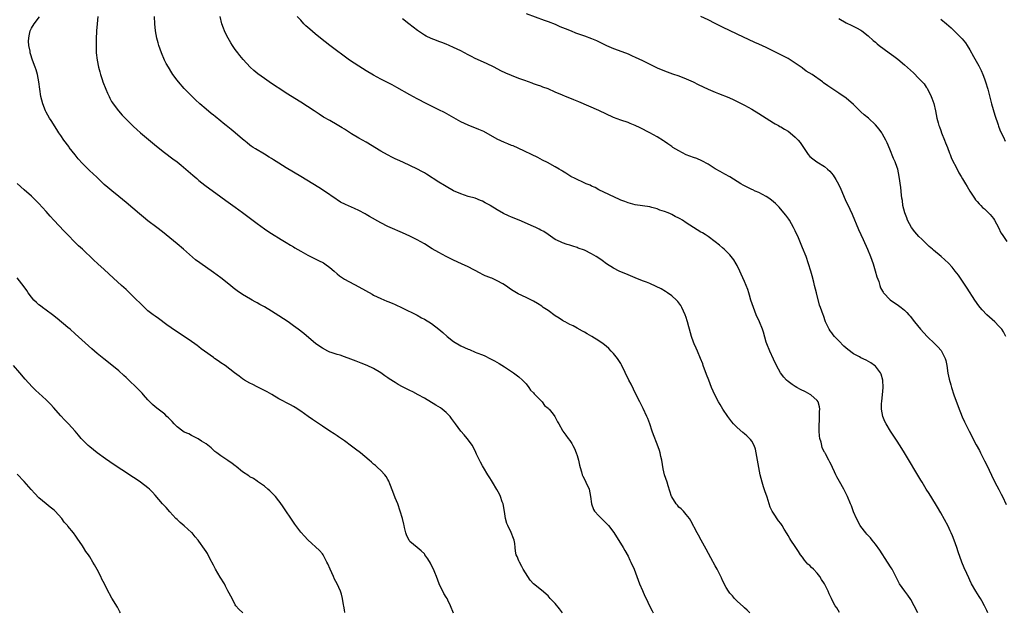
# Model space of a CAD drawing. Units: inches. Extents: x 2559000 to 2562000, y 1551000 to 1554000.
# Drawn here: x 2561166 to 2561436, y 1552007 to 1552170 of the extents above; entities that cross this region are included whole.
import ezdxf

# ---------------------------------------------------------------- set-up
doc = ezdxf.new("R2010")
doc.units = ezdxf.units.IN
doc.header["$MEASUREMENT"] = 0
doc.layers.add('LD25591551_10ft', color=53, linetype='Continuous')

msp = doc.modelspace()

# ---------------------------------------------------------------- linework, layer by layer
at = {"layer": 'LD25591551_10ft'}
for points, elevation in [([(2561315, 1552007.07), (2561314.16, 1552008.16), (2561313, 1552009.56), (2561311.63, 1552011), (2561311.33, 1552011.33), (2561311, 1552011.67), (2561309.23, 1552013.23), (2561307.04, 1552015.04), (2561306.05, 1552016.05), (2561304.2, 1552019), (2561303.82, 1552019.82), (2561303.12, 1552021), (2561303, 1552021.37), (2561302.5, 1552022.5), (2561302.25, 1552023), (2561302.03, 1552024.03), (2561301.98, 1552025), (2561301.88, 1552026.12), (2561301.7, 1552027), (2561301.49, 1552027.49), (2561300.87, 1552029.13), (2561299.93, 1552031), (2561299.63, 1552031.63), (2561299.35, 1552033), (2561299.06, 1552034.94), (2561298.63, 1552037), (2561298.41, 1552037.59), (2561297.93, 1552039), (2561297.66, 1552039.66), (2561296.94, 1552040.94), (2561295.69, 1552043), (2561295.44, 1552043.44), (2561295, 1552044.17), (2561294.44, 1552045), (2561293.25, 1552047), (2561293, 1552047.46), (2561292.43, 1552048.43), (2561292.13, 1552049), (2561291.34, 1552050.66), (2561291.11, 1552051.11), (2561290.19, 1552053), (2561288.77, 1552055), (2561287.95, 1552055.95), (2561286.99, 1552056.99), (2561285.52, 1552059), (2561284.49, 1552060.49), (2561284.05, 1552061), (2561283, 1552062.14), (2561281.93, 1552063), (2561281.39, 1552063.39), (2561280.16, 1552064.16), (2561277, 1552066.06), (2561275.33, 1552067), (2561273.79, 1552067.79), (2561273, 1552068.15), (2561272.44, 1552068.44), (2561271, 1552069.2), (2561269.84, 1552069.84), (2561269, 1552070.37), (2561267.35, 1552071.35), (2561267, 1552071.62), (2561266.15, 1552072.15), (2561265, 1552073.02), (2561263, 1552074.2), (2561261.31, 1552075), (2561259.64, 1552075.64), (2561258.21, 1552076.21), (2561256.79, 1552076.79), (2561255, 1552077.45), (2561253.85, 1552077.85), (2561253, 1552078.07), (2561251.41, 1552078.59), (2561251, 1552078.74), (2561250.44, 1552079), (2561249, 1552079.78), (2561247.13, 1552081), (2561243.85, 1552083.85), (2561242.32, 1552085), (2561241, 1552085.92), (2561239.51, 1552087), (2561237, 1552088.71), (2561235, 1552089.97), (2561233, 1552091.14), (2561231.79, 1552091.79), (2561231, 1552092.26), (2561230.5, 1552092.5), (2561229.66, 1552093), (2561229.23, 1552093.23), (2561228.05, 1552093.95), (2561227, 1552094.55), (2561225.55, 1552095.55), (2561224.42, 1552096.42), (2561223.72, 1552097), (2561221, 1552099.16), (2561219, 1552100.64), (2561215.25, 1552103.25), (2561214.11, 1552104.11), (2561210.75, 1552107), (2561209, 1552108.45), (2561207, 1552110.16), (2561205, 1552111.82), (2561203.47, 1552113), (2561201, 1552114.83), (2561199.77, 1552115.77), (2561198.68, 1552116.68), (2561195, 1552119.85), (2561193, 1552121.51), (2561191.06, 1552123.06), (2561189.97, 1552123.97), (2561189, 1552124.81), (2561187, 1552126.67), (2561185.81, 1552127.81), (2561185, 1552128.56), (2561183, 1552130.53), (2561181.85, 1552131.85), (2561180.94, 1552132.94), (2561179.37, 1552135), (2561179.23, 1552135.23), (2561177.85, 1552137), (2561177, 1552138.28), (2561176.5, 1552139), (2561175.94, 1552139.94), (2561174.36, 1552142.36), (2561173.95, 1552143), (2561173, 1552144.63), (2561172.81, 1552145), (2561172.05, 1552147), (2561171.55, 1552149), (2561171.24, 1552151), (2561170.99, 1552152.99), (2561170.63, 1552155), (2561170.28, 1552156.28), (2561170.03, 1552157), (2561169.27, 1552159), (2561168.7, 1552160.7), (2561168.64, 1552161), (2561168.58, 1552161.42), (2561168.27, 1552163), (2561168.18, 1552164.18), (2561168.21, 1552165), (2561168.38, 1552165.62), (2561168.62, 1552167), (2561169, 1552167.74), (2561169.74, 1552169), (2561171.15, 1552170.85)], 7150), ([(2561187.24, 1552171), (2561187.01, 1552169), (2561186.86, 1552167), (2561186.76, 1552164.76), (2561186.73, 1552163), (2561186.79, 1552161), (2561187, 1552159), (2561187.39, 1552157), (2561187.75, 1552155.75), (2561187.93, 1552155), (2561188.39, 1552153.61), (2561188.61, 1552153), (2561189.42, 1552151), (2561189.9, 1552149.9), (2561190.32, 1552149), (2561190.52, 1552148.52), (2561191, 1552147.62), (2561191.23, 1552147.23), (2561191.39, 1552147), (2561192.86, 1552145), (2561193.88, 1552143.88), (2561195, 1552142.74), (2561197, 1552140.75), (2561197.91, 1552139.91), (2561198.93, 1552139), (2561203.33, 1552135.33), (2561205.57, 1552133.57), (2561207.87, 1552131.87), (2561209.01, 1552131.01), (2561210.12, 1552130.12), (2561211.45, 1552129), (2561213.32, 1552127.32), (2561214.4, 1552126.4), (2561215, 1552125.92), (2561216.65, 1552124.65), (2561221, 1552121.37), (2561222.38, 1552120.38), (2561225, 1552118.54), (2561227, 1552117.08), (2561231, 1552114.09), (2561233, 1552112.64), (2561233.97, 1552111.97), (2561235, 1552111.28), (2561237.64, 1552109.64), (2561239, 1552108.86), (2561240.15, 1552108.15), (2561241, 1552107.65), (2561241.4, 1552107.4), (2561243, 1552106.45), (2561245, 1552105.38), (2561247.93, 1552103.93), (2561249.23, 1552103.23), (2561249.59, 1552103), (2561251, 1552101.96), (2561252.16, 1552101), (2561253, 1552100.23), (2561253.68, 1552099.68), (2561255, 1552098.8), (2561259, 1552096.65), (2561262.62, 1552094.62), (2561263, 1552094.39), (2561265, 1552093.41), (2561266.71, 1552092.71), (2561267, 1552092.61), (2561268.14, 1552092.14), (2561269, 1552091.81), (2561270.92, 1552090.92), (2561275, 1552088.83), (2561276.18, 1552088.18), (2561277, 1552087.78), (2561279, 1552086.6), (2561281, 1552085.03), (2561282.06, 1552084.06), (2561283.27, 1552083), (2561285, 1552081.67), (2561287, 1552080.43), (2561288.02, 1552080.02), (2561289, 1552079.5), (2561289.39, 1552079.39), (2561291, 1552078.74), (2561291.46, 1552078.54), (2561293, 1552077.95), (2561293.65, 1552077.65), (2561294.99, 1552076.99), (2561296.28, 1552076.28), (2561297.54, 1552075.54), (2561299, 1552074.63), (2561301, 1552073.35), (2561301.5, 1552073), (2561303, 1552071.9), (2561304.01, 1552071), (2561305, 1552069.98), (2561305.74, 1552069), (2561306.22, 1552068.22), (2561307, 1552067.56), (2561307.21, 1552067.21), (2561307.45, 1552067), (2561309.42, 1552065), (2561310.07, 1552064.07), (2561311, 1552063.31), (2561311.14, 1552063.14), (2561311.32, 1552063), (2561312.37, 1552061.63), (2561312.83, 1552061), (2561313.57, 1552059.57), (2561313.96, 1552059), (2561315, 1552057.13), (2561315.09, 1552057), (2561315.92, 1552055.92), (2561316.58, 1552055), (2561317, 1552054.45), (2561317.58, 1552053.58), (2561317.86, 1552053), (2561318.25, 1552052.25), (2561318.78, 1552051), (2561319, 1552050.33), (2561319.39, 1552049), (2561319.63, 1552047.63), (2561319.81, 1552047), (2561320.17, 1552045.83), (2561320.37, 1552045), (2561320.57, 1552044.58), (2561321, 1552043.82), (2561321.4, 1552043), (2561322.33, 1552041), (2561322.69, 1552039), (2561322.91, 1552037), (2561323.48, 1552035.48), (2561323.79, 1552035), (2561325, 1552033.69), (2561325.67, 1552033), (2561327, 1552031.73), (2561327.65, 1552031), (2561329.08, 1552029.08), (2561331.63, 1552025), (2561332.15, 1552024.15), (2561333, 1552022.61), (2561333.54, 1552021.54), (2561333.79, 1552021), (2561334.65, 1552019), (2561336.19, 1552015), (2561337, 1552013.16), (2561337.64, 1552011.64), (2561337.96, 1552011), (2561338.92, 1552008.92), (2561339.59, 1552007.59), (2561339.92, 1552007)], 7160), ([(2561366.5, 1552007), (2561365.76, 1552007.76), (2561365, 1552008.4), (2561364.71, 1552008.71), (2561363, 1552010.24), (2561362.27, 1552011), (2561361.71, 1552011.71), (2561361, 1552012.46), (2561360.6, 1552013), (2561360.02, 1552013.98), (2561359.44, 1552015), (2561359.31, 1552015.31), (2561359, 1552015.92), (2561358.69, 1552016.69), (2561357.54, 1552019), (2561357, 1552019.94), (2561355.81, 1552022.19), (2561354.52, 1552024.52), (2561353.11, 1552027), (2561352.36, 1552028.36), (2561351.98, 1552029), (2561350.3, 1552032.3), (2561349.87, 1552033), (2561349, 1552034.07), (2561348.21, 1552035), (2561347.59, 1552035.59), (2561347, 1552036.12), (2561346.59, 1552036.59), (2561346.25, 1552037), (2561345, 1552038.91), (2561344.95, 1552039), (2561344.47, 1552040.47), (2561344.01, 1552041.99), (2561343.73, 1552043), (2561343.07, 1552045), (2561342.63, 1552046.63), (2561342.25, 1552049), (2561342.01, 1552049.99), (2561341.82, 1552051), (2561341.63, 1552051.63), (2561341, 1552053.41), (2561339.97, 1552055.97), (2561339.66, 1552057), (2561339.01, 1552059.01), (2561338.45, 1552060.45), (2561338.21, 1552061), (2561337.18, 1552063.18), (2561336.2, 1552065), (2561335.24, 1552067), (2561334.53, 1552068.53), (2561333.87, 1552069.87), (2561333.25, 1552071), (2561331.21, 1552075.21), (2561331, 1552075.59), (2561330.45, 1552076.45), (2561330.06, 1552077), (2561329, 1552078.36), (2561328.4, 1552079), (2561327.69, 1552079.69), (2561327, 1552080.32), (2561326.17, 1552081), (2561325, 1552081.82), (2561323.08, 1552083), (2561321.77, 1552083.77), (2561321, 1552084.18), (2561320.5, 1552084.5), (2561319, 1552085.25), (2561317.9, 1552085.9), (2561317, 1552086.26), (2561315.68, 1552087), (2561315.26, 1552087.26), (2561315, 1552087.36), (2561314.08, 1552088.08), (2561313, 1552088.69), (2561311, 1552090.11), (2561309.7, 1552091), (2561309.3, 1552091.3), (2561308.08, 1552092.08), (2561307, 1552092.7), (2561305, 1552093.7), (2561302.76, 1552094.76), (2561301, 1552095.84), (2561299.31, 1552097), (2561298.55, 1552097.45), (2561297, 1552098.31), (2561295.51, 1552099), (2561295.15, 1552099.15), (2561295, 1552099.24), (2561293.72, 1552099.72), (2561293, 1552100.09), (2561292.38, 1552100.38), (2561289, 1552102.15), (2561287.25, 1552103), (2561285, 1552104.01), (2561283, 1552105.01), (2561281, 1552106.06), (2561279.13, 1552107.13), (2561277, 1552108.44), (2561276, 1552109), (2561275, 1552109.54), (2561273, 1552110.54), (2561271, 1552111.49), (2561267.59, 1552113), (2561267, 1552113.25), (2561265, 1552114.22), (2561261.95, 1552115.95), (2561261, 1552116.54), (2561260.7, 1552116.7), (2561259, 1552117.64), (2561257.81, 1552118.19), (2561257, 1552118.54), (2561255.27, 1552119.27), (2561253.94, 1552119.94), (2561253, 1552120.54), (2561252.73, 1552120.73), (2561249.56, 1552123), (2561248, 1552124), (2561243.03, 1552127.03), (2561239, 1552129.39), (2561237, 1552130.61), (2561235.54, 1552131.53), (2561235, 1552131.9), (2561234.31, 1552132.31), (2561233, 1552133.13), (2561230.56, 1552134.56), (2561229.91, 1552135), (2561229.36, 1552135.35), (2561229, 1552135.62), (2561228.24, 1552136.24), (2561227.35, 1552137), (2561227, 1552137.26), (2561224.96, 1552139), (2561223.87, 1552139.87), (2561222.48, 1552141), (2561221.64, 1552141.64), (2561221, 1552142.19), (2561219.44, 1552143.44), (2561219, 1552143.82), (2561218.35, 1552144.35), (2561217, 1552145.48), (2561215.24, 1552147), (2561214.08, 1552148.08), (2561213.11, 1552149), (2561211, 1552151.16), (2561209.37, 1552153), (2561209, 1552153.47), (2561207.86, 1552155), (2561207.52, 1552155.52), (2561206.61, 1552157), (2561206.05, 1552158.05), (2561205.57, 1552159), (2561204.71, 1552161), (2561204, 1552163), (2561203.77, 1552163.77), (2561203.46, 1552165), (2561203.06, 1552167.06), (2561202.85, 1552169), (2561202.78, 1552171)], 7170), ([(2561391.12, 1552007.12), (2561390.39, 1552008.39), (2561389.99, 1552009), (2561389.62, 1552009.62), (2561388.95, 1552011), (2561388.28, 1552012.28), (2561388.01, 1552013), (2561387.05, 1552015), (2561386.19, 1552016.19), (2561385.77, 1552017), (2561385, 1552017.96), (2561384.04, 1552019), (2561383.47, 1552019.47), (2561383, 1552020.02), (2561382.44, 1552020.44), (2561382.02, 1552021), (2561381.51, 1552021.51), (2561381, 1552022.31), (2561380.44, 1552023), (2561379.86, 1552023.86), (2561379, 1552025.29), (2561377.79, 1552027), (2561377.47, 1552027.47), (2561377, 1552028.3), (2561376.71, 1552028.71), (2561375.92, 1552030.08), (2561375.36, 1552031), (2561375, 1552031.55), (2561374.37, 1552032.37), (2561373, 1552034.41), (2561372.64, 1552035), (2561372.1, 1552036.1), (2561371.78, 1552037), (2561371.21, 1552038.79), (2561370.6, 1552040.6), (2561370.29, 1552041.71), (2561369.89, 1552043), (2561369.37, 1552045), (2561368.96, 1552047), (2561368.63, 1552049), (2561368.27, 1552051), (2561368.02, 1552052.02), (2561367.69, 1552053), (2561367, 1552054.19), (2561366.69, 1552054.69), (2561366.42, 1552055), (2561365.69, 1552055.69), (2561365, 1552056.22), (2561364.58, 1552056.58), (2561363, 1552057.96), (2561362.01, 1552059), (2561361.54, 1552059.54), (2561360.67, 1552060.67), (2561360.42, 1552061), (2561359.07, 1552063), (2561358.29, 1552064.29), (2561357.91, 1552065), (2561356.88, 1552067), (2561355.97, 1552069), (2561355.18, 1552071), (2561354.58, 1552072.58), (2561353.7, 1552075), (2561353.53, 1552075.53), (2561352.92, 1552077), (2561352.08, 1552079), (2561351.75, 1552079.75), (2561351.19, 1552081), (2561351, 1552081.48), (2561350.48, 1552083), (2561349.9, 1552085), (2561349.69, 1552085.69), (2561349.37, 1552087), (2561349.27, 1552087.27), (2561349, 1552088.21), (2561348.74, 1552089), (2561347.79, 1552091), (2561347.5, 1552091.5), (2561347, 1552092.25), (2561346.67, 1552092.67), (2561346.35, 1552093), (2561345, 1552094.21), (2561343.85, 1552095), (2561343.33, 1552095.33), (2561342.07, 1552096.07), (2561340.77, 1552096.77), (2561339, 1552097.58), (2561338.1, 1552097.9), (2561337, 1552098.34), (2561335, 1552099.09), (2561333.67, 1552099.67), (2561333, 1552099.93), (2561330.58, 1552101), (2561329, 1552101.83), (2561327.09, 1552103), (2561325.88, 1552103.88), (2561324.7, 1552104.7), (2561324.23, 1552105), (2561323, 1552105.73), (2561321, 1552106.72), (2561319.33, 1552107.33), (2561319, 1552107.48), (2561317.8, 1552107.8), (2561317, 1552108.1), (2561316.3, 1552108.3), (2561315, 1552108.73), (2561314.39, 1552109), (2561313, 1552109.7), (2561311, 1552111.01), (2561309.83, 1552111.83), (2561309, 1552112.27), (2561308.54, 1552112.54), (2561307.61, 1552113), (2561307, 1552113.28), (2561303.07, 1552115), (2561301, 1552115.78), (2561300.14, 1552116.14), (2561298.79, 1552116.79), (2561297, 1552117.83), (2561295.13, 1552119), (2561295, 1552119.09), (2561293.73, 1552119.73), (2561293, 1552120.22), (2561292.41, 1552120.41), (2561291, 1552120.99), (2561289, 1552121.52), (2561287, 1552122.18), (2561285.05, 1552123.05), (2561283, 1552124.22), (2561282.53, 1552124.53), (2561281, 1552125.47), (2561277.62, 1552127.62), (2561277, 1552127.96), (2561276.34, 1552128.34), (2561275.14, 1552129), (2561271.05, 1552130.95), (2561269.58, 1552131.58), (2561269, 1552131.88), (2561268.23, 1552132.23), (2561266.9, 1552132.9), (2561265, 1552133.96), (2561261, 1552136.4), (2561259, 1552137.55), (2561257, 1552138.75), (2561255, 1552140.02), (2561254.38, 1552140.38), (2561253, 1552141.22), (2561251, 1552142.34), (2561249.31, 1552143.31), (2561248.08, 1552144.08), (2561246.7, 1552145), (2561243, 1552147.39), (2561239, 1552149.88), (2561238.32, 1552150.32), (2561235, 1552152.58), (2561233, 1552153.89), (2561231.17, 1552155.17), (2561230.09, 1552156.09), (2561229.08, 1552157.08), (2561227.19, 1552159.19), (2561226.27, 1552160.27), (2561225.68, 1552161), (2561225, 1552161.91), (2561224.23, 1552163), (2561223.75, 1552163.75), (2561223.03, 1552165), (2561222.35, 1552166.35), (2561222.06, 1552167), (2561221.75, 1552167.75), (2561221.31, 1552169), (2561220.81, 1552171)], 7180), ([(2561412.71, 1552007), (2561411.68, 1552009), (2561410.72, 1552010.72), (2561409.92, 1552011.92), (2561409.08, 1552013), (2561407.68, 1552015), (2561405.6, 1552019), (2561405.38, 1552019.38), (2561404.38, 1552021), (2561402.23, 1552024.23), (2561401, 1552025.89), (2561400.14, 1552027), (2561399.64, 1552027.64), (2561399, 1552028.34), (2561398.7, 1552028.7), (2561398.41, 1552029), (2561397, 1552030.78), (2561396.85, 1552031), (2561395.8, 1552033), (2561395, 1552034.83), (2561394.41, 1552036.41), (2561394.17, 1552037), (2561393.32, 1552039), (2561392.32, 1552041), (2561391.13, 1552043.13), (2561390.44, 1552044.44), (2561390.18, 1552045), (2561389.77, 1552045.77), (2561389.22, 1552047), (2561389, 1552047.45), (2561388.45, 1552048.45), (2561388.2, 1552049), (2561387.27, 1552050.73), (2561387.07, 1552051.07), (2561387, 1552051.21), (2561386.38, 1552052.38), (2561386.25, 1552053), (2561386.09, 1552053.91), (2561385.77, 1552055), (2561385.69, 1552055.69), (2561385.58, 1552057), (2561385.55, 1552058.45), (2561385.57, 1552059), (2561385.65, 1552059.65), (2561385.68, 1552061), (2561385.65, 1552062.35), (2561385.73, 1552063), (2561385.68, 1552063.68), (2561385.28, 1552065), (2561385, 1552065.38), (2561383.26, 1552067), (2561383.1, 1552067.1), (2561381.81, 1552067.81), (2561380.46, 1552068.46), (2561379.41, 1552069), (2561379, 1552069.25), (2561378.16, 1552069.84), (2561377, 1552070.63), (2561376.57, 1552071), (2561375.81, 1552071.81), (2561374.92, 1552073), (2561373.83, 1552075), (2561373, 1552076.74), (2561371.95, 1552079), (2561371.13, 1552081), (2561371, 1552081.43), (2561370.23, 1552084.23), (2561369.96, 1552085), (2561369.13, 1552087), (2561368.26, 1552089), (2561367.47, 1552091), (2561366.81, 1552093), (2561366.41, 1552094.41), (2561366.19, 1552095), (2561365.9, 1552095.9), (2561365, 1552098.1), (2561364.12, 1552100.12), (2561363.71, 1552101), (2561363, 1552102.51), (2561362.73, 1552103), (2561362.07, 1552104.07), (2561361.39, 1552105), (2561361, 1552105.48), (2561359.47, 1552107), (2561359, 1552107.42), (2561358.14, 1552108.14), (2561357, 1552109.06), (2561355, 1552110.49), (2561354.23, 1552111), (2561353.47, 1552111.47), (2561353, 1552111.72), (2561351, 1552112.98), (2561349, 1552114.29), (2561347.96, 1552115), (2561347.33, 1552115.33), (2561347, 1552115.53), (2561345.98, 1552115.98), (2561345, 1552116.58), (2561344.69, 1552116.69), (2561343.99, 1552117), (2561343, 1552117.4), (2561341.74, 1552117.74), (2561341, 1552118.06), (2561339.5, 1552118.5), (2561339, 1552118.63), (2561337, 1552118.97), (2561335, 1552119.22), (2561333, 1552119.71), (2561332.1, 1552120.1), (2561331, 1552120.52), (2561330.68, 1552120.68), (2561325, 1552123.36), (2561323.93, 1552123.93), (2561323, 1552124.32), (2561322.56, 1552124.56), (2561321.48, 1552125), (2561320.59, 1552125.41), (2561319, 1552126.15), (2561318.45, 1552126.45), (2561317.29, 1552127), (2561317, 1552127.17), (2561315.93, 1552127.93), (2561315, 1552128.46), (2561314.67, 1552128.67), (2561314.07, 1552129), (2561313, 1552129.64), (2561310.83, 1552130.83), (2561309.52, 1552131.52), (2561308.18, 1552132.18), (2561302.78, 1552134.78), (2561301.38, 1552135.38), (2561301, 1552135.53), (2561299.97, 1552135.97), (2561299, 1552136.33), (2561297, 1552137.24), (2561293.32, 1552139.32), (2561291.95, 1552139.95), (2561289, 1552141.1), (2561287, 1552142.04), (2561286.37, 1552142.37), (2561283.84, 1552143.84), (2561282.55, 1552144.55), (2561281, 1552145.34), (2561277.68, 1552147), (2561275, 1552148.36), (2561273, 1552149.43), (2561269.45, 1552151.45), (2561268.16, 1552152.16), (2561266.84, 1552152.84), (2561265, 1552153.76), (2561263, 1552154.83), (2561261, 1552156.01), (2561259, 1552157.28), (2561256.44, 1552159), (2561251.01, 1552163.01), (2561248.43, 1552165), (2561247, 1552166.2), (2561245.5, 1552167.5), (2561244.45, 1552168.45), (2561243.9, 1552169), (2561243, 1552169.93), (2561242.05, 1552171)], 7190), ([(2561431.92, 1552007), (2561431.65, 1552007.65), (2561431.03, 1552009), (2561430.32, 1552010.32), (2561429.89, 1552011), (2561429.56, 1552011.56), (2561428.62, 1552013), (2561427.48, 1552015), (2561427, 1552015.98), (2561426.69, 1552016.69), (2561426.13, 1552017.87), (2561425.42, 1552019.42), (2561424.76, 1552021), (2561423.78, 1552023.78), (2561423.4, 1552025), (2561422.69, 1552027), (2561422.18, 1552028.18), (2561421.84, 1552029), (2561421.56, 1552029.56), (2561421, 1552030.84), (2561419, 1552034.54), (2561418.08, 1552036.08), (2561417.56, 1552037), (2561415.8, 1552039.8), (2561415.01, 1552041), (2561413.83, 1552043), (2561413.54, 1552043.54), (2561409.04, 1552051.04), (2561408.25, 1552052.25), (2561407, 1552054.24), (2561405.9, 1552055.9), (2561405.2, 1552057), (2561403.95, 1552059), (2561403.64, 1552059.64), (2561403.05, 1552061), (2561402.67, 1552063), (2561402.72, 1552064.72), (2561402.74, 1552065), (2561402.78, 1552065.22), (2561403, 1552067), (2561403.15, 1552069), (2561403.05, 1552071), (2561402.61, 1552072.61), (2561402.43, 1552073), (2561401, 1552074.81), (2561400.81, 1552075), (2561399.78, 1552075.78), (2561398.49, 1552076.49), (2561397, 1552077.17), (2561396.6, 1552077.4), (2561395, 1552078.26), (2561393.44, 1552079.44), (2561392.38, 1552080.38), (2561391, 1552081.77), (2561389.8, 1552083), (2561389.43, 1552083.43), (2561389, 1552084), (2561388.56, 1552084.56), (2561388.28, 1552085), (2561387.32, 1552087), (2561386.74, 1552088.74), (2561386.64, 1552089), (2561385.95, 1552091), (2561385.66, 1552091.66), (2561384.78, 1552095), (2561384.3, 1552097), (2561384.06, 1552097.94), (2561383.67, 1552099.67), (2561383.29, 1552101), (2561382.65, 1552103), (2561381.94, 1552105), (2561381, 1552107.41), (2561379.84, 1552110.16), (2561379, 1552112.04), (2561378.53, 1552113), (2561377.36, 1552115), (2561377.22, 1552115.22), (2561376.36, 1552116.36), (2561375.85, 1552117), (2561374.53, 1552118.53), (2561374.06, 1552119), (2561373.55, 1552119.55), (2561373, 1552120.02), (2561372.49, 1552120.49), (2561371.72, 1552121), (2561371, 1552121.51), (2561369.98, 1552122.02), (2561369, 1552122.57), (2561367.99, 1552123), (2561367.33, 1552123.33), (2561367, 1552123.45), (2561365, 1552124.41), (2561364.62, 1552124.62), (2561363.97, 1552125), (2561363, 1552125.61), (2561361, 1552126.89), (2561359.65, 1552127.66), (2561359, 1552127.98), (2561358.34, 1552128.34), (2561357, 1552129.09), (2561355, 1552130.35), (2561353.31, 1552131.31), (2561351.9, 1552131.9), (2561351, 1552132.21), (2561349, 1552132.98), (2561347, 1552134), (2561345.33, 1552135), (2561345, 1552135.23), (2561343.94, 1552135.94), (2561343, 1552136.61), (2561342.75, 1552136.75), (2561341, 1552137.88), (2561338.99, 1552139), (2561336.37, 1552140.37), (2561335, 1552141.02), (2561333.59, 1552141.59), (2561333, 1552141.81), (2561331, 1552142.48), (2561329, 1552143.25), (2561325, 1552145.13), (2561319.49, 1552147.49), (2561318.07, 1552148.07), (2561317, 1552148.49), (2561315.8, 1552149), (2561315, 1552149.31), (2561313, 1552150.18), (2561311.06, 1552151.06), (2561309.58, 1552151.58), (2561309, 1552151.81), (2561308.08, 1552152.08), (2561307, 1552152.5), (2561306.61, 1552152.61), (2561304.63, 1552153.37), (2561303, 1552153.97), (2561301, 1552154.74), (2561299.41, 1552155.41), (2561298.06, 1552156.05), (2561296.2, 1552157), (2561294.05, 1552158.05), (2561291, 1552159.47), (2561289.96, 1552159.96), (2561289, 1552160.45), (2561287, 1552161.5), (2561285, 1552162.48), (2561283.85, 1552163), (2561283, 1552163.35), (2561281.8, 1552163.8), (2561281, 1552164.13), (2561280.35, 1552164.35), (2561278.91, 1552164.91), (2561277.53, 1552165.53), (2561277, 1552165.83), (2561275.09, 1552167.09), (2561272.71, 1552169), (2561271, 1552170.31)], 7200), ([(2561305, 1552171.82), (2561309.94, 1552169.94), (2561311, 1552169.57), (2561313, 1552168.83), (2561314.26, 1552168.26), (2561315, 1552167.99), (2561315.67, 1552167.67), (2561317.37, 1552167), (2561318.52, 1552166.52), (2561321, 1552165.66), (2561322.96, 1552164.96), (2561324.33, 1552164.33), (2561327.04, 1552163.04), (2561329, 1552162.2), (2561330.27, 1552161.73), (2561333, 1552160.67), (2561334.14, 1552160.14), (2561335, 1552159.81), (2561337, 1552158.9), (2561341, 1552156.88), (2561343, 1552156.02), (2561343.73, 1552155.73), (2561345.22, 1552155.22), (2561347, 1552154.64), (2561349, 1552153.87), (2561350.88, 1552153), (2561352.28, 1552152.28), (2561353.63, 1552151.63), (2561355, 1552150.99), (2561357, 1552150.13), (2561357.83, 1552149.83), (2561360.71, 1552148.71), (2561362.09, 1552148.08), (2561363, 1552147.63), (2561365, 1552146.58), (2561367, 1552145.48), (2561369, 1552144.29), (2561373, 1552141.78), (2561373.49, 1552141.49), (2561374.38, 1552141), (2561374.76, 1552140.76), (2561375, 1552140.64), (2561375.99, 1552139.99), (2561377, 1552139.41), (2561377.55, 1552139), (2561379, 1552137.77), (2561379.78, 1552137), (2561380.33, 1552136.33), (2561381.29, 1552135), (2561382.55, 1552133), (2561383, 1552132.51), (2561383.83, 1552131.83), (2561384.93, 1552131), (2561387, 1552129.74), (2561387.87, 1552129), (2561388.46, 1552128.46), (2561389.36, 1552127.36), (2561390.14, 1552126.14), (2561390.85, 1552124.85), (2561391.49, 1552123.49), (2561392.71, 1552120.71), (2561393.95, 1552118.05), (2561394.64, 1552116.64), (2561396.4, 1552112.4), (2561397.66, 1552109.66), (2561398.86, 1552107), (2561399.69, 1552105), (2561400.01, 1552104.01), (2561400.39, 1552103), (2561400.98, 1552101.02), (2561401.4, 1552099.4), (2561401.92, 1552098.08), (2561402.24, 1552097), (2561402.42, 1552096.42), (2561403, 1552095.46), (2561403.15, 1552095.15), (2561403.26, 1552095), (2561405.1, 1552093.1), (2561406.24, 1552092.24), (2561407, 1552091.82), (2561408.11, 1552091), (2561409, 1552090.25), (2561409.64, 1552089.64), (2561410.21, 1552089), (2561410.57, 1552088.57), (2561411.79, 1552087), (2561413.41, 1552085), (2561415.28, 1552083), (2561417.35, 1552081), (2561418.18, 1552080.18), (2561419.11, 1552079.11), (2561419.21, 1552079), (2561419.38, 1552078.62), (2561420.21, 1552077), (2561420.37, 1552076.37), (2561420.64, 1552075), (2561420.96, 1552072.96), (2561421.31, 1552071.31), (2561421.74, 1552069.74), (2561421.96, 1552069), (2561422.62, 1552067), (2561423.77, 1552063.77), (2561424.9, 1552060.9), (2561425.5, 1552059.5), (2561425.76, 1552059), (2561426.78, 1552057), (2561428.76, 1552053.24), (2561429.63, 1552051.63), (2561429.92, 1552051), (2561430.3, 1552050.3), (2561431, 1552048.81), (2561431.61, 1552047.61), (2561432.91, 1552044.91), (2561433.88, 1552043), (2561435, 1552040.92), (2561435.63, 1552039.63), (2561435.92, 1552039), (2561437, 1552036.83)], 7210), ([(2561436.87, 1552083), (2561436.26, 1552084.26), (2561435.82, 1552085), (2561435, 1552085.87), (2561433.88, 1552087), (2561432.35, 1552088.35), (2561431.64, 1552089), (2561430.34, 1552090.34), (2561429.78, 1552091), (2561429.43, 1552091.43), (2561428.33, 1552093), (2561426.25, 1552096.25), (2561424.42, 1552099), (2561423.84, 1552099.84), (2561422.99, 1552100.99), (2561422.1, 1552102.1), (2561421.14, 1552103.14), (2561420.1, 1552104.1), (2561419.06, 1552105), (2561417, 1552106.74), (2561416.73, 1552107), (2561415.79, 1552107.79), (2561415, 1552108.53), (2561414.77, 1552108.77), (2561414.56, 1552109), (2561413.75, 1552109.75), (2561413, 1552110.47), (2561411.82, 1552111.82), (2561410.94, 1552112.94), (2561409.84, 1552115), (2561409.62, 1552115.62), (2561409.08, 1552117), (2561408.59, 1552119), (2561408.43, 1552120.43), (2561408.29, 1552121), (2561408.15, 1552121.85), (2561407.99, 1552123.99), (2561407.59, 1552127), (2561407.16, 1552129), (2561407, 1552129.48), (2561406.43, 1552131), (2561405.97, 1552131.97), (2561405, 1552134.5), (2561404.28, 1552136.28), (2561403.91, 1552137), (2561403, 1552138.64), (2561402.76, 1552139), (2561402.02, 1552140.02), (2561401, 1552141.22), (2561399.12, 1552143), (2561397.96, 1552143.96), (2561397, 1552144.81), (2561395, 1552146.74), (2561393, 1552148.51), (2561391, 1552149.93), (2561389, 1552151.21), (2561387.92, 1552151.92), (2561386.76, 1552152.76), (2561386.49, 1552153), (2561383.6, 1552155), (2561381.98, 1552155.98), (2561381, 1552156.74), (2561380.84, 1552156.84), (2561379, 1552158.19), (2561377, 1552159.41), (2561375.96, 1552159.96), (2561375, 1552160.44), (2561371, 1552162.41), (2561369, 1552163.36), (2561367.87, 1552163.87), (2561363, 1552166.12), (2561359, 1552168.07), (2561357, 1552169.03), (2561355, 1552170.02), (2561353, 1552170.97)], 7220), ([(2561391, 1552170.38), (2561393, 1552169.27), (2561394.52, 1552168.52), (2561395.84, 1552167.84), (2561397, 1552167.18), (2561397.27, 1552167), (2561399, 1552165.68), (2561400.4, 1552164.4), (2561401, 1552163.93), (2561401.47, 1552163.47), (2561402.03, 1552163), (2561404.79, 1552161), (2561406.11, 1552160.11), (2561407.21, 1552159.21), (2561409, 1552157.66), (2561411.45, 1552155.45), (2561413, 1552153.97), (2561414.42, 1552152.42), (2561415, 1552151.55), (2561415.23, 1552151.23), (2561415.35, 1552151), (2561415.67, 1552150.33), (2561416.37, 1552149), (2561416.56, 1552148.56), (2561417.05, 1552147.05), (2561417.5, 1552145), (2561417.91, 1552143), (2561418.27, 1552141.73), (2561418.46, 1552141), (2561418.6, 1552140.6), (2561419, 1552139.62), (2561419.22, 1552139), (2561420.04, 1552137), (2561420.28, 1552136.28), (2561420.86, 1552135), (2561421.42, 1552133.42), (2561421.61, 1552133), (2561421.98, 1552131.98), (2561423.52, 1552129), (2561423.96, 1552127.96), (2561424.64, 1552127), (2561425, 1552126.33), (2561425.75, 1552125), (2561426.21, 1552124.21), (2561426.95, 1552123), (2561428.26, 1552121), (2561428.57, 1552120.57), (2561429, 1552120.13), (2561429.51, 1552119.51), (2561430.04, 1552119), (2561430.5, 1552118.5), (2561431, 1552118.06), (2561432.14, 1552117), (2561432.55, 1552116.55), (2561433.45, 1552115.45), (2561433.77, 1552115), (2561434.84, 1552113), (2561435.54, 1552111.54), (2561435.86, 1552111), (2561437.13, 1552109.13)], 7230), ([(2561419, 1552170.21), (2561420.52, 1552169), (2561421.85, 1552167.85), (2561422.88, 1552166.88), (2561424.72, 1552165), (2561424.85, 1552164.85), (2561425.76, 1552163.76), (2561426.27, 1552163), (2561427, 1552161.79), (2561428.02, 1552160.02), (2561429.44, 1552157.44), (2561430.1, 1552156.1), (2561430.56, 1552155), (2561431, 1552153.82), (2561431.29, 1552153), (2561431.89, 1552151), (2561432.92, 1552147), (2561433.82, 1552143.82), (2561434.78, 1552141.22), (2561434.87, 1552140.87), (2561435, 1552140.56), (2561435.4, 1552139.4), (2561436.23, 1552137.77), (2561436.67, 1552136.67)], 7240), ([(2561285, 1552006.98), (2561284.2, 1552009), (2561283.46, 1552010.54), (2561283.26, 1552011), (2561283, 1552011.38), (2561282.38, 1552012.38), (2561281.07, 1552015), (2561280.35, 1552017), (2561279.89, 1552018.11), (2561279.55, 1552019), (2561279, 1552020.07), (2561278.67, 1552020.67), (2561277.92, 1552021.92), (2561277.17, 1552023), (2561277.11, 1552023.11), (2561277, 1552023.24), (2561276.12, 1552024.12), (2561275.03, 1552025), (2561273, 1552026.69), (2561272.79, 1552027), (2561272.2, 1552028.2), (2561271.94, 1552029), (2561271.54, 1552030.46), (2561271.41, 1552031), (2561271.38, 1552031.38), (2561270.96, 1552032.96), (2561270.37, 1552035), (2561269.67, 1552037), (2561269, 1552038.66), (2561268.37, 1552040.37), (2561267.54, 1552042.46), (2561267.25, 1552043.25), (2561267, 1552043.66), (2561266.53, 1552044.53), (2561266.17, 1552045), (2561265, 1552046.18), (2561264.14, 1552047), (2561263.54, 1552047.54), (2561263, 1552047.95), (2561262.47, 1552048.47), (2561261.85, 1552049), (2561259.44, 1552051), (2561258.07, 1552052.07), (2561257, 1552052.89), (2561255, 1552054.36), (2561253.41, 1552055.41), (2561253, 1552055.67), (2561252.21, 1552056.21), (2561251, 1552057), (2561249, 1552058.35), (2561246.2, 1552060.2), (2561245.01, 1552061.01), (2561243, 1552062.49), (2561241.49, 1552063.49), (2561241, 1552063.79), (2561240.22, 1552064.22), (2561237, 1552065.9), (2561235.06, 1552067.06), (2561233.79, 1552067.79), (2561233, 1552068.18), (2561232.47, 1552068.47), (2561231, 1552069.16), (2561229.8, 1552069.8), (2561229, 1552070.15), (2561227.56, 1552071), (2561227, 1552071.36), (2561226.09, 1552072.09), (2561224.83, 1552073), (2561222.23, 1552075), (2561221, 1552075.79), (2561220.28, 1552076.28), (2561219.3, 1552077), (2561219, 1552077.19), (2561216.57, 1552079), (2561215.65, 1552079.65), (2561215, 1552080.18), (2561214.5, 1552080.5), (2561213.85, 1552081), (2561213, 1552081.64), (2561211, 1552083), (2561208.58, 1552084.58), (2561206.23, 1552086.23), (2561203.93, 1552087.93), (2561203, 1552088.56), (2561202.4, 1552089), (2561201, 1552090.09), (2561199.5, 1552091.5), (2561199, 1552091.94), (2561197.49, 1552093.49), (2561195, 1552095.89), (2561193.73, 1552097), (2561191.56, 1552099), (2561189, 1552101.4), (2561187.25, 1552103), (2561186.05, 1552104.05), (2561182.96, 1552107), (2561181.93, 1552107.93), (2561177.97, 1552111.97), (2561175.1, 1552115), (2561174.11, 1552116.11), (2561173, 1552117.38), (2561171, 1552119.55), (2561169, 1552121.54), (2561167, 1552123.36), (2561165.07, 1552125.07)], 7140), ([(2561255.13, 1552007.13), (2561255, 1552007.9), (2561254.87, 1552008.87), (2561254.79, 1552009.21), (2561254.5, 1552011), (2561254.21, 1552012.2), (2561253.96, 1552013), (2561253.05, 1552015), (2561252.28, 1552016.28), (2561251.97, 1552017), (2561251.06, 1552019), (2561250.47, 1552020.47), (2561250.21, 1552021), (2561249.35, 1552022.65), (2561249.19, 1552023), (2561249, 1552023.28), (2561248.2, 1552024.2), (2561245, 1552027.12), (2561244.08, 1552028.08), (2561243, 1552029.24), (2561241.67, 1552031), (2561241.4, 1552031.4), (2561241, 1552031.94), (2561238.22, 1552036.22), (2561237.39, 1552037.39), (2561237, 1552037.87), (2561236.03, 1552039), (2561235, 1552040.11), (2561234.55, 1552040.55), (2561233.98, 1552041), (2561233, 1552041.83), (2561231.35, 1552043), (2561231.14, 1552043.14), (2561231, 1552043.22), (2561229.98, 1552043.98), (2561229, 1552044.45), (2561228.7, 1552044.7), (2561227, 1552045.81), (2561225.24, 1552047.24), (2561225, 1552047.42), (2561224.11, 1552048.11), (2561223, 1552048.91), (2561221, 1552050.24), (2561219.91, 1552051), (2561219.41, 1552051.41), (2561218.36, 1552052.36), (2561217, 1552053.46), (2561215.76, 1552054.24), (2561214.84, 1552054.84), (2561213.53, 1552055.53), (2561213, 1552055.75), (2561212.21, 1552056.21), (2561211, 1552056.73), (2561210.6, 1552057), (2561209, 1552058.18), (2561208.16, 1552059), (2561207.65, 1552059.65), (2561207, 1552060.24), (2561206.64, 1552060.64), (2561206.21, 1552061), (2561205.62, 1552061.62), (2561203.77, 1552063), (2561203, 1552063.63), (2561202.28, 1552064.28), (2561201.54, 1552065), (2561201, 1552065.6), (2561199.79, 1552067), (2561199.42, 1552067.42), (2561197.87, 1552069), (2561195.78, 1552071), (2561195, 1552071.72), (2561194.32, 1552072.32), (2561193, 1552073.52), (2561191.1, 1552075.1), (2561188.84, 1552076.83), (2561187, 1552078.32), (2561185.57, 1552079.57), (2561181, 1552083.78), (2561179.61, 1552085), (2561179, 1552085.51), (2561175.99, 1552087.99), (2561174.73, 1552089), (2561173, 1552090.24), (2561171.98, 1552091), (2561171.43, 1552091.43), (2561171, 1552091.73), (2561170.32, 1552092.32), (2561169.62, 1552093), (2561169, 1552093.78), (2561168.09, 1552095), (2561167.7, 1552095.69), (2561167, 1552096.68), (2561165, 1552099.12)], 7130), ([(2561227.05, 1552007.05), (2561226, 1552008), (2561225.15, 1552009), (2561225, 1552009.21), (2561224.13, 1552011), (2561223, 1552013.08), (2561222.35, 1552014.35), (2561222, 1552015), (2561220.85, 1552016.85), (2561219.6, 1552019), (2561219, 1552020.17), (2561218.05, 1552021.95), (2561217.34, 1552023.34), (2561217, 1552023.94), (2561216.57, 1552024.57), (2561215, 1552026.77), (2561214.82, 1552027), (2561213.96, 1552027.96), (2561213.12, 1552029), (2561213, 1552029.13), (2561211, 1552030.97), (2561209.9, 1552031.9), (2561209, 1552032.69), (2561208.67, 1552033), (2561207, 1552034.82), (2561205.99, 1552035.99), (2561205.04, 1552037.04), (2561203, 1552039.41), (2561202.23, 1552040.23), (2561201.45, 1552041), (2561201, 1552041.38), (2561198.92, 1552043), (2561197.74, 1552043.74), (2561197, 1552044.28), (2561196.56, 1552044.56), (2561195.93, 1552045), (2561191.7, 1552047.7), (2561189.35, 1552049.35), (2561187, 1552051.06), (2561185, 1552052.64), (2561184.6, 1552053), (2561183, 1552054.61), (2561182.66, 1552055), (2561181.92, 1552055.92), (2561180.97, 1552057), (2561179.11, 1552059), (2561178.06, 1552060.06), (2561177, 1552061.22), (2561175, 1552063.48), (2561174.27, 1552064.27), (2561173, 1552065.56), (2561171, 1552067.42), (2561170.16, 1552068.16), (2561169.37, 1552069), (2561169.18, 1552069.18), (2561167.28, 1552071.28), (2561165.81, 1552073), (2561164.01, 1552075)], 7120), ([(2561193.45, 1552007), (2561193.3, 1552007.3), (2561193, 1552007.86), (2561192.63, 1552008.63), (2561191.08, 1552011.08), (2561189.65, 1552013.65), (2561189.01, 1552015), (2561188.31, 1552016.31), (2561188, 1552017), (2561187, 1552018.99), (2561186.26, 1552020.26), (2561185.86, 1552021), (2561185, 1552022.44), (2561184.63, 1552023), (2561183.94, 1552023.94), (2561183.3, 1552025), (2561183, 1552025.47), (2561181.55, 1552027.55), (2561181, 1552028.41), (2561180.73, 1552028.73), (2561180.55, 1552029), (2561179, 1552030.84), (2561178.89, 1552031), (2561177.99, 1552031.99), (2561177.28, 1552033), (2561175.46, 1552035), (2561175.22, 1552035.22), (2561174.13, 1552036.13), (2561173, 1552037.02), (2561171, 1552038.66), (2561169.86, 1552039.86), (2561168.91, 1552040.91), (2561167, 1552043.12), (2561165, 1552045.12)], 7110)]:
    msp.add_lwpolyline(points, dxfattribs=dict(at, elevation=elevation))

doc.saveas('drawing.dxf')
